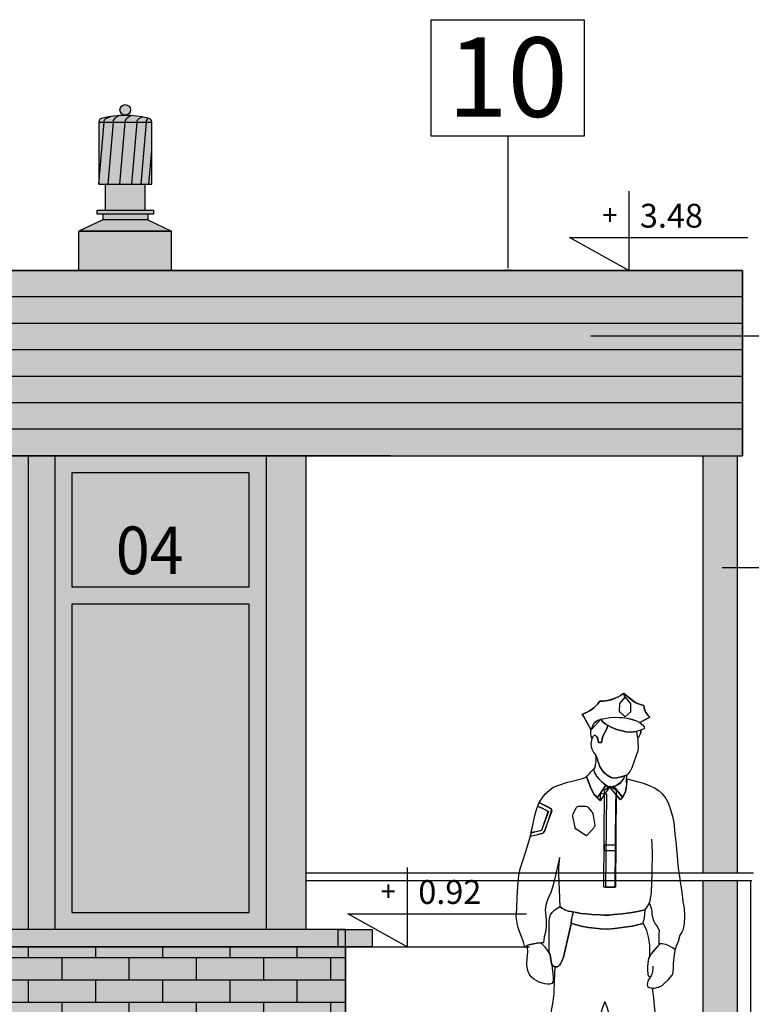
# Model space of a CAD drawing. Extents: x -2398 to 572, y -3275 to -1275.
# Drawn here: x -738 to -461, y -2522 to -2150 of the extents above; entities that cross this region are included whole.
import ezdxf
from ezdxf.enums import TextEntityAlignment as Align

# ---------------------------------------------------------------- set-up
doc = ezdxf.new("R2010")
doc.units = 0
doc.header["$LTSCALE"] = 50
doc.header["$MEASUREMENT"] = 0
for name, color, linetype in [('025', 7, 'CONTINUOUS'), ('035', 2, 'CONTINUOUS'), ('08', 8, 'CONTINUOUS'), ('10', 8, 'CONTINUOUS'), ('25', 2, 'CONTINUOUS'), ('DRZWI', 1, 'CONTINUOUS'), ('Hatch', 8, 'CONTINUOUS'), ('K4', 252, 'CONTINUOUS'), ('K4_OSCIEZNICE', 252, 'CONTINUOUS'), ('K5', 254, 'CONTINUOUS'), ('L025', 7, 'CONTINUOUS'), ('L_025', 7, 'CONTINUOUS'), ('L_035', 2, 'CONTINUOUS'), ('OKNA', 4, 'CONTINUOUS'), ('POSTACIE', 8, 'CONTINUOUS'), ('POZIOM', 1, 'CONTINUOUS'), ('TXT1', 7, 'CONTINUOUS'), ('TXT_TAB', 1, 'CONTINUOUS'), ('WM_', 5, 'CONTINUOUS')]:
    doc.layers.add(name, color=color, linetype=linetype)
doc.styles.add('ARIALCE', font='ARIAL.TTF')
doc.styles.add('MONOTXT', font='txt.shx')
doc.styles.add('ROMANS', font='romans')
doc.styles.add('TXT', font='txt.shx')

# ---------------------------------------------------------------- blocks, each defined once
blk = doc.blocks.new('ludz_006')
at = {"layer": 'POSTACIE'}
for points in [[(2.8, 175.18), (2.7, 175.18), (0.77, 175.59), (-0.79, 175.85), (-2.51, 175.95), (-4.25, 175.9), (-5.35, 175.85), (-7.22, 175.64), (-8.96, 175.23), (-10.71, 174.64), (-11.96, 174), (-15.7, 176.13), (-15.11, 176.72), (-14.7, 177.23), (-14.24, 177.85), (-13.96, 178.41), (-13.7, 179.1), (-13.55, 179.77), (-13.42, 180.54), (-12.91, 180.64), (-12.12, 180.82), (-11.07, 181.23), (-10.4, 181.51), (-9.32, 182.18), (-7.22, 183.82), (-7.25, 183.82), (-6.27, 184.69), (-5.81, 185), (-6.17, 183.48), (-4.22, 181.15), (-4.17, 178.21), (-6.4, 176.16), (-8.53, 178.1), (-8.55, 181.2), (-7.12, 182.66), (-6.17, 183.48), (-5.81, 185), (-5.33, 184.69), (-4.63, 184.15), (-3.71, 183.66), (-2.58, 183.13), (-1.05, 182.59), (0.21, 182.25), (1.98, 181.95), (3.18, 182.02), (3.69, 181.33), (3.93, 181.02), (4.54, 180.28), (5.44, 179.46), (6.46, 178.72), (7.1, 178.31), (7.97, 177.8), (9.72, 177), (9.38, 176.21), (6.54, 171.26), (6.46, 171.11)], [(-6.35, 183.66), (-4.2, 181.2), (-4.17, 178.21), (-6.4, 176.16), (-8.55, 178.05), (-8.55, 181.26)], [(-10.73, 170.67), (-9.6, 170.49), (-8.4, 170.34), (-6.73, 170.47), (-5.27, 170.8), (-3.74, 171.21), (-2.87, 171.52), (-1.12, 172.18), (0, 172.85), (1.08, 173.49), (1.98, 174.23), (2.44, 174.72), (2.8, 175.18), (2.7, 175.18), (0.77, 175.59), (-0.79, 175.85), (-2.51, 175.95), (-4.25, 175.9), (-5.35, 175.85), (-7.22, 175.64), (-8.96, 175.23), (-10.71, 174.64), (-11.96, 174), (-12.99, 173.21), (-13.6, 172.44), (-13.76, 171.95), (-13.53, 171.65), (-12.99, 171.36), (-11.91, 171.01)], [(6.08, 167.96), (6.39, 168.78), (6.54, 169.8), (6.56, 170.65), (6.46, 171.06), (6.46, 171.11), (5.31, 173.72), (4.77, 174.23), (3.85, 174.8), (2.7, 175.18), (2.8, 175.18), (2.44, 174.72), (1.98, 174.23), (1.08, 173.49), (0, 172.85), (-0.07, 172.85), (0.21, 172.52), (0.52, 171.67), (0.82, 170.83), (1.36, 169.93), (1.93, 168.72), (2.18, 167.65), (2.36, 166.91), (2.46, 166.34), (3.62, 166.34), (3.75, 166.91), (3.82, 167.57), (4, 168.19), (4.34, 168.65), (4.72, 168.96), (5.08, 169.08), (5.54, 168.7), (5.87, 168.34), (6.05, 167.9)], [(-10.73, 170.67), (-10.73, 170.65), (-10.89, 169.54), (-10.99, 168.9), (-11.14, 168.26), (-11.73, 168.78), (-12.17, 169.47), (-12.45, 170.49), (-12.5, 171.24), (-11.91, 171.01)], [(4.51, 161.5), (4.64, 161.78), (5.31, 162.63), (5.74, 163.29), (5.98, 163.83), (6.18, 164.57), (6.31, 165.83), (6.05, 167.9), (5.87, 168.34), (5.54, 168.7), (5.08, 169.08), (4.72, 168.96), (4.34, 168.65), (4, 168.19), (3.82, 167.57), (3.75, 166.91), (3.62, 166.34), (2.46, 166.34), (2.36, 166.91), (2.18, 167.65), (1.93, 168.72), (1.36, 169.93), (0.82, 170.83), (0.52, 171.67), (0.21, 172.52), (-0.07, 172.85), (0, 172.85), (-1.12, 172.18), (-2.87, 171.52), (-3.74, 171.21), (-5.27, 170.8), (-6.73, 170.47), (-8.4, 170.34), (-9.6, 170.49), (-10.73, 170.67), (-10.73, 170.65), (-10.89, 169.54), (-10.99, 168.9), (-11.14, 168.26), (-11.22, 167.57), (-11.3, 166.34), (-11.4, 164.8), (-11.35, 163.34), (-9.14, 156.89), (-8.48, 155.66), (-7.91, 154.86), (-7.32, 154.25), (-6.58, 153.86), (-6.35, 153.79), (-5.09, 153.35), (-3.51, 152.99), (-2.58, 152.94), (-1.87, 152.99), (-1.12, 153.17), (0.11, 153.86), (1.31, 154.91), (1.85, 155.58), (2.98, 157.27), (3.41, 158.45), (3.59, 159.12), (3.95, 160.27)], [(-6.58, 153.96), (-6.35, 153.84), (-5.09, 153.43), (-3.51, 153.09), (-2.58, 152.99), (-1.87, 153.07), (-1.12, 153.27), (-0.43, 153.66), (0.21, 154.04), (0.7, 154.45), (1.36, 155.12), (1.85, 155.63), (2.52, 156.68), (2.98, 157.37), (3.41, 158.55), (3.59, 159.22), (3.95, 160.35), (4.51, 161.55), (4.57, 161.73), (4.51, 161.55), (4.49, 159.81), (4.54, 159.09), (4.72, 158.01), (4.82, 157.4), (4.95, 156.99), (5.31, 156.37), (5.41, 156.25), (4.95, 154.99), (4.41, 153.81), (3.49, 152.71), (2.31, 151.68), (1.34, 150.92), (0.72, 150.3), (0.72, 150.35), (-0.17, 149.74), (-0.64, 149.43), (-2.28, 149.84), (-3.3, 150.2), (-4.2, 150.71), (-5.02, 151.33), (-5.56, 152.04), (-5.99, 152.61), (-6.4, 153.35)], [(17.97, 122.7), (19.79, 114.3), (20.38, 111.91), (21.14, 109.53), (22.17, 107.12), (23.02, 104.74), (23.17, 102.95), (22.78, 99.31), (22.73, 96.95), (22.89, 95.05), (23.48, 92.72), (23.71, 90.52), (24.63, 90.52), (26.12, 90.36), (27.47, 90.11), (29.29, 89.67), (29.78, 89.42), (30.83, 88.72), (31.32, 90.65), (31.96, 92.49), (32.5, 93.75), (33.47, 96.41), (33.75, 97.92), (34.09, 100.28), (33.93, 103.33), (33.78, 107.56), (33.62, 111.76), (33.29, 115.99), (32.8, 118.4), (31.86, 121.37), (30.75, 124.96), (29.45, 129.13), (28.93, 130.88), (28.55, 130.93), (26.19, 131.42), (24.89, 131.75), (24.07, 132.11), (23.63, 132.72), (21.22, 139.92), (21.2, 141.02), (21.73, 141.33), (22.27, 141.69), (25.81, 143.56), (23.53, 146.84), (20.53, 149.3), (15.53, 151.15), (15.71, 151.09), (13.87, 151.56), (11.95, 152.04), (10.97, 152.3), (9.56, 152.76), (7.97, 153.35), (7.95, 153.3), (7.1, 151.17), (6.28, 149.04), (5.13, 147.02), (4.72, 146.43), (4.36, 146.17), (4, 145.64), (3.85, 145.41), (3.11, 144.79), (2.72, 144.46), (2.54, 147.2), (1.08, 146.94), (1.13, 146.92), (0.41, 147.05), (0.41, 111.79), (-3.22, 111.79), (-3.22, 143.43), (-3.22, 146.71), (-4.71, 145), (-4.94, 144.74), (-5.63, 145.61), (-6.22, 146.74), (-6.76, 147.94), (-7.07, 149.2), (-7.25, 150.43), (-7.17, 151.79), (-7.12, 152.81), (-7.22, 152.76), (-10.68, 151.91), (-13.58, 151.15), (-16.57, 149.94), (-17.7, 149.43), (-19.55, 148.28), (-20.7, 147.2), (-22.06, 145.38), (-22.9, 143.79), (-23.67, 141.61), (-24.65, 138.79), (-25.21, 136.36), (-25.59, 132.11), (-26.06, 127.96), (-26.98, 119.12), (-27.39, 116.86), (-27.88, 113.2), (-28.36, 110.15), (-28.82, 106.53), (-29.34, 104.1), (-29.52, 101.1), (-29.34, 98.08), (-28.93, 95.77), (-28.54, 94.93), (-27.8, 93.87), (-27.13, 91.47), (-26.44, 89.62), (-26.03, 88.42), (-25.06, 89.03), (-24.16, 89.57), (-23.21, 89.98), (-22.55, 90.26), (-21.06, 90.57), (-19.98, 90.44), (-19.98, 92.31), (-20.03, 94.13), (-20.03, 95.54), (-19.03, 97.36), (-18.42, 98.23), (-17.88, 99.18), (-17.29, 101.49), (-17.29, 102.74), (-17.04, 103.97), (-16.4, 105.53), (-16.01, 105.59), (-14.5, 103.33), (-11.83, 102.66), (-8.86, 102.15), (-5.86, 101.66), (-2.81, 101.41), (-1.02, 101.23), (0.7, 101.18), (2.39, 101.23), (5.41, 101.36), (7.82, 101.59), (9.61, 101.77), (11.41, 102.13), (14.38, 102.59), (15.43, 102.82), (16.97, 103.61), (17.58, 104.1), (17.79, 110.63), (17.94, 113.66), (18.12, 116.66), (18.12, 119.01)], [(-5.63, 145.59), (-5.45, 146.05), (-2.17, 149.86), (-3.15, 150.2), (-3.89, 150.63), (-4.79, 151.27), (-5.48, 151.97), (-5.91, 152.53), (-6.27, 153.2), (-6.48, 153.86), (-6.99, 154.07), (-7.09, 153.79), (-7.09, 153.45), (-7.14, 152.94), (-7.14, 152.81), (-7.2, 151.79), (-7.17, 150.43), (-7.07, 149.2), (-6.76, 147.92), (-6.27, 146.79)], [(7.95, 153.3), (7.95, 153.43), (6.87, 154.61), (6.21, 155.35), (5.44, 156.22), (5.44, 156.17), (4.95, 154.91), (4.21, 153.66), (3.39, 152.66), (2.29, 151.61), (1.49, 150.92), (0.7, 150.3), (0.65, 150.27), (3.87, 145.41), (4, 145.64), (4.34, 145.94), (4.75, 146.35), (5.16, 147.02), (6.31, 149.04), (7.1, 151.15)], [(-3.4, 146.48), (-0.97, 149.4), (-0.97, 149.45), (-2.25, 149.86), (-5.53, 146.05), (-5.71, 145.59), (-4.94, 144.74), (-4.71, 145)], [(1.13, 111.76), (1.13, 148.48), (-1.02, 149.86), (-3.3, 148.48), (-3.3, 111.81)], [(-0.61, 149.4), (1.11, 146.87), (2.75, 144.38), (3.11, 144.71), (3.87, 145.35), (0.65, 150.22), (0.7, 150.25), (-0.07, 149.71)], [(11, 142.31), (8.13, 142.31), (7.72, 142.2), (7.28, 141.77), (5.82, 140.15), (5.72, 139.95), (5.54, 139.49), (4.72, 134.95), (4.82, 134.59), (5.13, 134.08), (7.51, 131.36), (7.87, 131.13), (8.28, 131.29), (11.82, 133.7), (12.07, 134.05), (12.18, 134.36), (13.07, 138.38), (13.07, 138.87), (12.89, 139.36), (11.69, 141.74), (11.43, 142.05), (11.18, 142.18)], [(28.65, 130.93), (26.3, 131.42), (24.99, 131.75), (24.55, 131.83), (24.14, 132.08), (23.94, 132.31), (23.73, 132.72), (21.17, 139.77), (21.02, 140.2), (20.94, 140.56), (20.99, 140.79), (21.14, 141.05), (21.58, 141.33), (22.43, 141.77), (23.5, 142.33), (24.86, 142.92), (25.89, 143.36), (25.83, 143.48), (26.04, 143.07), (26.27, 142.54), (26.42, 142.13), (25.3, 141.64), (24.14, 141.13), (23.02, 140.56), (22.4, 140.23), (22.61, 139.61), (24.68, 133.31), (24.89, 132.98), (25.22, 132.8), (26.24, 132.54), (26.99, 132.36), (28.76, 132.13), (29.06, 130.85)], [(28.81, 131.95), (28.17, 134.95), (27.37, 138.64), (27.01, 139.97), (26.68, 141.23), (26.37, 142.13), (24.86, 141.49), (23.45, 140.77), (22.25, 140.15), (24.68, 133.31), (24.81, 132.93), (25.22, 132.8), (26.96, 132.36)], [(1.11, 127.65), (1.13, 125.62), (-3.3, 125.57), (-3.3, 127.65)], [(13.38, 97.92), (13.18, 99.36), (12.89, 100.87), (12.51, 102.31), (11.41, 102.13), (9.61, 101.77), (7.82, 101.59), (5.41, 101.36), (2.39, 101.23), (0.7, 101.18), (-1.02, 101.23), (-2.81, 101.41), (-5.86, 101.66), (-8.86, 102.15), (-11.83, 102.66), (-14.5, 103.33), (-14.52, 103.13), (-14.42, 101.77), (-14.24, 100.38), (-14.01, 99.18), (-13.7, 98), (-13.76, 98.1), (-11.81, 97.59), (-9.71, 97.13), (-6.91, 96.64), (-3.22, 96.13), (-0.35, 95.87), (2.16, 96.03), (4.41, 96.21), (6.92, 96.46), (9.56, 96.98), (11.77, 97.51), (13.33, 98)], [(21.45, 86.65), (21.53, 87.24), (21.66, 97.41), (21.63, 98.64), (21.53, 99.85), (21.17, 101.05), (20.56, 101.95), (19.56, 103), (18.66, 103.69), (17.99, 104.07), (17.51, 104.07), (17.58, 104.1), (16.97, 103.61), (15.43, 102.87), (14.35, 102.56), (12.51, 102.31), (12.92, 100.9), (13.18, 99.36), (13.38, 97.92), (13.33, 98), (13.38, 97.8), (16.17, 85.19), (16.69, 83.6), (17.17, 82.63), (17.56, 82.06), (18.04, 81.73), (18.51, 81.5), (19.22, 81.42), (19.43, 81.5), (20.02, 81.81), (20.45, 82.22), (20.56, 82.52), (20.71, 83.29), (21.02, 85.09), (21.14, 85.83)], [(-11.24, 12.62), (-11.19, 13.67), (-10.99, 15.34), (-10.48, 17.62), (-9.5, 20.13), (-8.96, 21.38), (-8.61, 22.61), (-8.27, 23.79), (-7.84, 25.69), (-7.43, 28.1), (-6.97, 30.56), (-6.58, 33.53), (-6.35, 35.43), (-6.3, 37.24), (-6.2, 39.63), (-6.04, 41.47), (-5.74, 43.34), (-5.17, 45.11), (-4.86, 46.44), (-4.63, 48.78), (-4.71, 50.62), (-4.56, 51.82), (-4.3, 54.21), (-3.84, 56.64), (-3.15, 59.13), (-2.35, 61.2), (-1.69, 62.92), (-1.2, 64.2), (-0.64, 65.97), (0.26, 68.28), (0.47, 68.33), (1.29, 65.92), (2.11, 63.05), (3.11, 60.38), (3.87, 58.77), (5.03, 56.44), (5.85, 53.34), (6.13, 51.59), (6.64, 47.96), (6.85, 45.55), (7.33, 42.55), (8.18, 39.6), (9.33, 37.14), (10.05, 35.35), (11.18, 33.02), (11.54, 31.86), (11.77, 30.56), (11.95, 28.81), (12.07, 27.02), (12.2, 24.51), (12.66, 22.18), (13.38, 19.79), (14.15, 18.05), (14.92, 16.18), (15.89, 14.41), (16.79, 12.06), (17.1, 10.95), (17.63, 11.13), (18.66, 11.47), (19.91, 11.77), (21.04, 11.98), (22.78, 12.26), (24.6, 12.36), (25.22, 12.44), (25.22, 14.11), (25.48, 17.33), (25.58, 19), (25.65, 20.82), (25.58, 22.64), (25.3, 25.66), (24.86, 27.43), (23.86, 30.35), (23.32, 32.2), (22.96, 34.63), (22.55, 37.04), (22.48, 39.42), (22.35, 42.45), (22.27, 44.27), (22.17, 47.88), (21.55, 53.31), (21.25, 56.92), (21.07, 60.56), (20.56, 64.15), (19.84, 68.38), (19.58, 71.35), (19.5, 72.56), (19.43, 75.6), (19.43, 76.22), (19.22, 81.42), (18.51, 81.5), (18.04, 81.73), (17.56, 82.06), (17.17, 82.63), (16.69, 83.6), (16.17, 85.19), (13.38, 97.8), (13.33, 98), (11.77, 97.51), (9.56, 96.98), (6.92, 96.46), (4.41, 96.21), (2.16, 96.03), (-0.35, 95.87), (-3.22, 96.13), (-6.91, 96.64), (-9.71, 97.13), (-11.81, 97.59), (-13.76, 98.1), (-14.11, 97.59), (-14.6, 96.77), (-15.17, 95.49), (-15.91, 92.49), (-16.32, 89.98), (-16.4, 87.32), (-16.37, 85.65), (-16.32, 85.5), (-16.09, 85.09), (-15.91, 84.16), (-15.63, 81.86), (-15.73, 80.24), (-15.81, 79.45), (-15.86, 79.04), (-16.01, 78.4), (-16.47, 78.12), (-17.04, 78.35), (-16.52, 77.48), (-15.86, 76.32), (-15.63, 75.22), (-15.7, 74.55), (-15.86, 74.27), (-16.32, 73.96), (-17.14, 73.81), (-17.52, 73.71), (-17.55, 73.71), (-17.83, 71.89), (-18.06, 70.07), (-18.47, 65.79), (-18.93, 62.13), (-19.19, 57.97), (-19.16, 55.57), (-19.16, 52.47), (-19.09, 50.03), (-19.01, 47.06), (-18.91, 44.03), (-18.83, 42.19), (-19.03, 38.63), (-19.44, 35.55), (-19.88, 31.91), (-20.24, 28.97), (-20.44, 26.76), (-20.83, 24.61), (-21.7, 21.54), (-22.21, 19.1), (-22.57, 17.33), (-22.7, 16.08), (-22.78, 15.46), (-22.37, 15.46), (-21.24, 15.13), (-20.42, 14.93), (-19.32, 14.34), (-17.22, 13.29), (-15.42, 12.72), (-14.65, 12.57), (-13.83, 12.49), (-12.37, 12.29), (-11.4, 12.36)], [(-19.98, 90.44), (-19.98, 90.26), (-19.14, 89.26), (-17.88, 87.78), (-17.04, 86.75), (-16.63, 85.98), (-16.32, 85.5), (-16.09, 85.09), (-15.91, 84.16), (-15.63, 81.86), (-15.73, 80.24), (-15.81, 79.45), (-15.86, 79.04), (-16.01, 78.4), (-16.47, 78.12), (-17.04, 78.35), (-16.52, 77.48), (-15.86, 76.32), (-15.63, 75.22), (-15.7, 74.55), (-15.86, 74.27), (-16.32, 73.96), (-17.14, 73.81), (-17.52, 73.71), (-18.24, 73.79), (-19.32, 73.96), (-20.09, 74.2), (-21.11, 74.68), (-22.31, 75.81), (-23.57, 76.94), (-24.29, 77.83), (-25.06, 78.68), (-25.29, 79.32), (-25.42, 79.94), (-25.47, 81.32), (-25.47, 83.11), (-25.72, 85.5), (-26.03, 88.19), (-26.03, 88.42), (-25.06, 89.03), (-24.16, 89.57), (-23.21, 89.98), (-22.55, 90.26), (-21.06, 90.57)], [(20.48, 82.27), (20.38, 81.11), (20.04, 78.86), (19.91, 77.48), (19.91, 76.6), (20.07, 75.68), (20.48, 75.14), (21.14, 74.86), (22.12, 74.86), (23.07, 75.07), (23.96, 75.22), (25.22, 75.63), (26.37, 76.22), (27.27, 76.78), (28.24, 77.63), (28.93, 78.45), (29.45, 79.6), (29.81, 81.04), (29.93, 82.63), (29.86, 84.47), (29.7, 85.91), (29.65, 86.88), (29.58, 87.49), (29.88, 89.39), (29.4, 89.67), (27.55, 90.08), (26.24, 90.36), (24.71, 90.52), (23.91, 89.75), (23.32, 89.08), (22.53, 88.14), (21.63, 86.8), (21.45, 86.55), (21.45, 86.65), (21.14, 85.83), (21.02, 85.09), (20.71, 83.29), (20.56, 82.52), (20.45, 82.22)], [(-11.32, 12.31), (-11.24, 11.24), (-11.14, 10.34), (-11.07, 8.95), (-11.3, 7.7), (-11.6, 6.78), (-11.81, 6.39), (-12.22, 5.91), (-14.5, 5.29), (-16.01, 4.98), (-16.91, 4.93), (-17.04, 4.98), (-17.11, 6.06), (-17.75, 5.91), (-18.65, 5.47), (-19.37, 4.96), (-21.06, 3.29), (-22.19, 2.27), (-23.98, 1.19), (-25.18, 0.86), (-26.36, 0.7), (-27.52, 0.65), (-28.41, 0.7), (-29.54, 1.01), (-30.69, 1.29), (-31.98, 1.73), (-32.64, 2.09), (-33.44, 2.83), (-33.95, 3.65), (-33.97, 4.24), (-33.67, 5.19), (-32.95, 6.06), (-31.87, 6.78), (-29.95, 7.62), (-27.98, 8.42), (-27.23, 8.85), (-26.08, 9.93), (-24.47, 11.88), (-23.08, 13.52), (-21.47, 14.93), (-21.24, 15.13), (-20.42, 14.93), (-19.32, 14.34), (-17.22, 13.29), (-15.42, 12.72), (-14.65, 12.57), (-13.83, 12.49), (-12.37, 12.29), (-11.4, 12.36)], [(24.94, 12.44), (25.17, 10.85), (25.48, 9.85), (25.81, 8.26), (26.19, 7.24), (26.6, 5.85), (27.12, 3.91), (27.6, 2.16), (28.09, 0.96), (28.63, -0.32), (29.04, -1.17), (29.29, -2.01), (29.32, -2.63), (29.29, -3.22), (29.09, -4.04), (28.73, -4.86), (28.32, -5.32), (27.68, -5.86), (26.65, -6.32), (25.32, -6.47), (23.89, -6.47), (22.22, -6.11), (21.25, -5.52), (20.76, -5.04), (20.43, -4.5), (19.94, -3.7), (19.58, -2.86), (19.17, -1.17), (19.04, 0.7), (18.94, 1.86), (19.04, 2.75), (18.92, 3.7), (18.51, 4.75), (17.94, 6.16), (17.56, 7.24), (17.51, 8.19), (17.56, 9.03), (17.94, 11.24), (18.66, 11.47), (19.91, 11.77), (21.04, 11.98), (22.78, 12.26), (24.45, 12.36)]]:
    blk.add_lwpolyline(points, close=True, dxfattribs=at)
for points in [[(6.46, 171.11), (6.54, 171.26), (9.38, 176.21), (9.79, 177), (7.97, 177.8), (7.1, 178.31), (6.46, 178.72), (5.44, 179.46), (4.54, 180.28), (3.93, 181.02), (3.69, 181.33), (3.18, 182.02), (1.98, 181.95), (0.21, 182.25), (-1.05, 182.59), (-2.58, 183.13), (-3.71, 183.66), (-4.63, 184.15), (-5.33, 184.69), (-5.81, 185), (-6.27, 184.69), (-7.25, 183.82), (-7.22, 183.82), (-9.32, 182.18), (-10.4, 181.51), (-11.07, 181.23), (-12.12, 180.82), (-12.91, 180.64), (-13.42, 180.54), (-13.55, 179.77), (-13.7, 179.08), (-13.96, 178.44), (-14.24, 177.87), (-14.7, 177.23), (-15.11, 176.72), (-15.7, 176.13), (-11.96, 174)], [(-16.81, 129.98), (-17.04, 125.14), (-17.04, 117.24), (-16.81, 109.89), (-16.4, 106.69), (-15.99, 105.53)], [(18.15, 118.99), (17.94, 121.5), (17.84, 122.75)], [(-17.7, 82.06), (-17.7, 81.11), (-17.55, 80.06), (-17.29, 78.86), (-17.04, 78.35)]]:
    blk.add_lwpolyline(points, dxfattribs=at)
blk = doc.blocks.new('poz_1')
at = {"layer": 'POZIOM'}
blk.add_lwpolyline([(0, 60), (0, 0), (-45, 25), (90, 25)], dxfattribs=at)
at = {"layer": 'POZIOM', "style": 'MONOTXT'}
blk.add_attdef('+/-', text='', height=15, dxfattribs=at).set_placement((-8.71, 34.4), align=Align.RIGHT)
at = {"layer": 'POZIOM', "style": 'TXT'}
blk.add_attdef('WYSOKOSC', (8.29, 32.4), '', height=18, dxfattribs=at)

msp = doc.modelspace()

# ---------------------------------------------------------------- hatches: boundary and pattern name
at = {"layer": 'Hatch'}
h = msp.add_hatch(dxfattribs=at)
h.set_pattern_fill('AR-BRSTD,_O', color=256, scale=0.125)
h.set_pattern_definition([(0, (-1534.484, -2377), (0, 8.467725), []), (90, (-1534.484, -2377), (-12.7, 8.46772), [8.46772, -8.46772])])
h.paths.add_polyline_path([(-1924.48, -2652), (-614.48, -2667), (-614.48, -2500), (-1004.48, -2500), (-1004.48, -2377), (-1534.48, -2377), (-1534.48, -2500), (-1924.48, -2500)])
at = {"layer": 'K4'}
msp.add_hatch(color=256, dxfattribs=at).paths.add_polyline_path([(-614.48, -2500), (-1004.48, -2500), (-1004.48, -2377), (-1534.48, -2377), (-1534.48, -2500), (-1924.48, -2500), (-1924.48, -2652), (-614.48, -2667)])
at = {"layer": 'K4_OSCIEZNICE'}
h = msp.add_hatch(color=256, dxfattribs=at)
h.dxf.hatch_style = 1
h.paths.add_polyline_path([(-2074.49, -2244.5), (-464.47, -2244.5), (-464.47, -2294.5), (-481.48, -2294.5), (-481.48, -2314.5), (-615.47, -2314.5), (-2057.48, -2314.5), (-2057.48, -2294.5), (-2074.49, -2294.5)])
h = msp.add_hatch(color=256, dxfattribs=at)
h.dxf.hatch_style = 1
h.paths.add_polyline_path([(-464.48, -2304.5), (-481.48, -2304.5), (-481.48, -2314.5), (-464.47, -2314.5)])
h.paths.add_polyline_path([(-464.48, -2294.5), (-481.48, -2294.5), (-481.48, -2304.5), (-464.48, -2304.5)])
h = msp.add_hatch(color=256, dxfattribs=at)
h.paths.add_polyline_path([(-644.48, -2314.5), (-629.48, -2314.5), (-629.48, -2493.5), (-644.48, -2493.5)])
h.paths.add_polyline_path([(-734.48, -2314.5), (-724.48, -2314.5), (-724.48, -2493.5), (-734.48, -2493.5)])
h.paths.add_polyline_path([(-824.48, -2314.5), (-814.48, -2314.5), (-814.48, -2493.5), (-824.48, -2493.5)])
h.paths.add_polyline_path([(-914.48, -2314.5), (-904.48, -2314.5), (-904.48, -2493.5), (-914.48, -2493.5)])
h.paths.add_polyline_path([(-1004.48, -2377), (-1004.48, -2314.5), (-994.48, -2314.5), (-994.48, -2493.5), (-1004.48, -2493.5)])
h = msp.add_hatch(color=256, dxfattribs=at)
h.paths.add_polyline_path([(-724.48, -2314.5), (-644.48, -2314.5), (-644.48, -2493.5), (-724.48, -2493.5)])
h.paths.add_polyline_path([(-717.98, -2370.5), (-717.98, -2487), (-650.98, -2487), (-650.98, -2370.5)], flags=16)
h.paths.add_polyline_path([(-717.98, -2364), (-650.98, -2364), (-650.98, -2321), (-717.98, -2321)], flags=16)
h.paths.add_polyline_path([(-771.26, -2364), (-740.98, -2364), (-740.98, -2321), (-771.26, -2321), (-771.26, -2314.5), (-734.48, -2314.5), (-734.48, -2493.5), (-814.48, -2493.5), (-814.48, -2314.5), (-771.26, -2314.5), (-771.26, -2321), (-807.98, -2321), (-807.98, -2364), (-771.26, -2364), (-771.26, -2370.5), (-807.98, -2370.5), (-807.98, -2487), (-740.98, -2487), (-740.98, -2370.5), (-771.26, -2370.5)])
h = msp.add_hatch(color=256, dxfattribs=at)
h.dxf.hatch_style = 1
h.paths.add_polyline_path([(-466.48, -2314.5), (-479.48, -2314.5), (-479.48, -2472), (-466.48, -2472)])
h = msp.add_hatch(color=256, dxfattribs=at)
h.dxf.hatch_style = 1
h.paths.add_polyline_path([(-466.48, -2475), (-479.48, -2475), (-479.48, -2559), (-466.48, -2559)])
h = msp.add_hatch(color=256, dxfattribs=at)
h.dxf.hatch_style = 1
h.paths.add_polyline_path([(-909.52, -2493.5), (-1004.48, -2493.5), (-1004.48, -2500), (-909.52, -2500)])
h.paths.add_polyline_path([(-617.48, -2493.5), (-819.48, -2493.5), (-819.48, -2500), (-617.48, -2500)])
h = msp.add_hatch(color=256, dxfattribs=at)
h.dxf.hatch_style = 1
h.paths.add_polyline_path([(-617.48, -2493.5), (-614.48, -2493.5), (-614.48, -2500), (-617.48, -2500)])
h = msp.add_hatch(color=256, dxfattribs=at)
h.dxf.hatch_style = 1
h.paths.add_polyline_path([(-614.48, -2493.5), (-604.48, -2493.5), (-604.48, -2500), (-614.48, -2500)])
at = {"layer": 'K5'}
h = msp.add_hatch(color=256, dxfattribs=at)
h.dxf.hatch_style = 1
h.paths.add_polyline_path([(-687.81, -2199.25), (-687.81, -2188.42), (-689.81, -2188.42), (-691.81, -2211.92), (-688.89, -2211.92)])
h.paths.add_polyline_path([(-689.81, -2188.42), (-693.31, -2188.42), (-695.31, -2211.92), (-691.81, -2211.92)])
h.paths.add_polyline_path([(-693.31, -2188.42), (-697.81, -2188.42), (-697.81, -2211.92), (-695.31, -2211.92)])
h.paths.add_polyline_path([(-697.81, -2188.42), (-699.81, -2211.92), (-697.81, -2211.92)])
h.paths.add_polyline_path([(-697.81, -2188.42), (-702.31, -2188.42), (-704.31, -2211.92), (-699.81, -2211.92)])
h.paths.add_polyline_path([(-702.31, -2188.42), (-705.81, -2188.42), (-707.81, -2211.92), (-704.31, -2211.92)])
h.paths.add_polyline_path([(-705.81, -2188.42), (-707.81, -2188.42), (-707.81, -2211.92)])
h.paths.add_polyline_path([(-704.74, -2186.92), (-703.27, -2186.32, 0.021467), (-706.31, -2186.92, 0.414214), (-707.81, -2188.42), (-705.81, -2188.42, -0.361972)])
h.paths.add_polyline_path([(-701.24, -2186.61), (-700.08, -2185.97, 0.022211), (-703.27, -2186.32), (-704.74, -2186.92, 0.361972), (-705.81, -2188.42), (-702.31, -2188.42, -0.229312)])
h.paths.add_polyline_path([(-697.81, -2185.9, 0.015765), (-700.08, -2185.97), (-701.24, -2186.61, 0.229312), (-702.31, -2188.42), (-697.81, -2188.42)])
h.paths.add_polyline_path([(-692.32, -2186.92), (-691.4, -2186.48, 0.02915), (-695.58, -2185.97), (-696.74, -2186.61, 0.229312), (-697.81, -2188.42), (-693.31, -2188.42, -0.332118)])
h.paths.add_polyline_path([(-689.12, -2186.93, 0.030912), (-689.31, -2186.92, 0.014833), (-691.4, -2186.48), (-692.32, -2186.92, 0.332118), (-693.31, -2188.42), (-689.81, -2188.42, -0.174927)])
h.paths.add_polyline_path([(-689.12, -2186.93, 0.174927), (-689.81, -2188.42), (-687.81, -2188.42, 0.378456)])
h.paths.add_polyline_path([(-696.74, -2186.61), (-695.58, -2185.97, 0.015462), (-697.81, -2185.9), (-697.81, -2188.42, -0.229312)])
h.paths.add_polyline_path([(-695.81, -2183.82, 0.414214), (-697.81, -2181.82), (-697.81, -2185.82, 0.414214)])
h.paths.add_polyline_path([(-697.81, -2181.82, 0.414214), (-699.81, -2183.82, 0.414214), (-697.81, -2185.82)])
h = msp.add_hatch(color=256, dxfattribs=at)
h.dxf.hatch_style = 1
h.paths.add_polyline_path([(-687.81, -2199.25), (-688.89, -2211.92), (-687.81, -2211.92)])
h = msp.add_hatch(color=256, dxfattribs=at)
h.dxf.hatch_style = 1
h.paths.add_polyline_path([(-680.31, -2229.64), (-715.31, -2229.64), (-715.31, -2244.5), (-680.31, -2244.5)])
h.paths.add_polyline_path([(-689.28, -2225.37), (-706.34, -2225.37), (-715.31, -2229.64), (-680.31, -2229.64)])
h.paths.add_polyline_path([(-689.28, -2223.24), (-706.34, -2223.24), (-706.34, -2225.37), (-689.28, -2225.37)])
h.paths.add_polyline_path([(-687.14, -2221.7), (-708.48, -2221.7), (-708.48, -2223.24), (-687.14, -2223.24)])
h.paths.add_polyline_path([(-690.31, -2211.92), (-705.31, -2211.92), (-705.31, -2221.7), (-690.31, -2221.7)])
h = msp.add_hatch(color=256, dxfattribs=at)
h.dxf.hatch_style = 1
h.paths.add_polyline_path([(-690.31, -2211.92), (-705.31, -2211.92), (-705.31, -2221.7), (-690.31, -2221.7)])
h.paths.add_polyline_path([(-687.14, -2221.7), (-708.48, -2221.7), (-708.48, -2223.24), (-687.14, -2223.24)])
h = msp.add_hatch(color=256, dxfattribs=at)
h.dxf.hatch_style = 1
h.paths.add_polyline_path([(-690.31, -2211.92), (-705.31, -2211.92), (-705.31, -2221.7), (-690.31, -2221.7)])
h = msp.add_hatch(color=256, dxfattribs=at)
h.dxf.hatch_style = 1
h.paths.add_polyline_path([(-687.14, -2221.7), (-708.48, -2221.7), (-708.48, -2223.24), (-687.14, -2223.24)])
h = msp.add_hatch(color=256, dxfattribs=at)
h.paths.add_polyline_path([(-717.98, -2370.5), (-650.98, -2370.5), (-650.98, -2487), (-717.98, -2487)])
h.paths.add_polyline_path([(-807.98, -2370.5), (-740.98, -2370.5), (-740.98, -2487), (-807.98, -2487)])
h.paths.add_polyline_path([(-897.98, -2370.5), (-830.98, -2370.5), (-830.98, -2425.5), (-897.98, -2425.5)])
h.paths.add_polyline_path([(-897.98, -2321), (-830.98, -2321), (-830.98, -2364), (-897.98, -2364)])
h.paths.add_polyline_path([(-862.48, -2432), (-830.98, -2432), (-830.98, -2487), (-862.48, -2487)])
h.paths.add_polyline_path([(-987.98, -2370.5), (-920.98, -2370.5), (-920.98, -2487), (-987.98, -2487)])
h.paths.add_polyline_path([(-893.98, -2435.8), (-870.48, -2435.8), (-870.48, -2458.8)], flags=16)
h.paths.add_polyline_path([(-893.98, -2435.8), (-870.48, -2458.8), (-893.98, -2483)])
h.paths.add_polyline_path([(-870.48, -2458.8), (-870.48, -2483), (-893.98, -2483)], flags=16)
h = msp.add_hatch(color=256, dxfattribs=at)
h.dxf.hatch_style = 1
h.paths.add_polyline_path([(-717.98, -2321), (-650.98, -2321), (-650.98, -2364), (-717.98, -2364)])
at = {"layer": 'TXT1'}
h = msp.add_hatch(color=256, dxfattribs=at)
edge = h.paths.add_edge_path()
edge.add_arc((-553.18, -2247.78), 4, 180, 540, ccw=False)
h = msp.add_hatch(color=256, dxfattribs=at)
edge = h.paths.add_edge_path()
edge.add_arc((-522.46, -2269.39), 4, 180, 540, ccw=False)
h = msp.add_hatch(color=256, dxfattribs=at)
edge = h.paths.add_edge_path()
edge.add_arc((-472.49, -2356.88), 4, 0, 360)

# ---------------------------------------------------------------- linework, layer by layer
at = {"layer": '025'}
msp.add_line((-609.14, -2500), (-544.93, -2500), dxfattribs=at)
at = {"layer": '10'}
for p, q in [((-707.81, -2188.42), (-707.81, -2211.92)), ((-707.81, -2188.42), (-687.81, -2188.42)), ((-687.81, -2211.92), (-687.81, -2188.42)), ((-688.89, -2211.92), (-687.81, -2199.25)), ((-707.81, -2211.92), (-687.81, -2211.92)), ((-705.31, -2221.7), (-705.31, -2211.92)), ((-690.31, -2221.7), (-690.31, -2211.92)), ((-708.48, -2223.24), (-708.48, -2221.7)), ((-708.48, -2221.7), (-687.14, -2221.7)), ((-708.48, -2222.7), (-708.48, -2223.24)), ((-687.14, -2223.24), (-708.48, -2223.24)), ((-687.14, -2223.24), (-708.48, -2223.24)), ((-706.34, -2223.24), (-706.34, -2225.37)), ((-689.28, -2223.24), (-689.28, -2225.37)), ((-687.14, -2221.7), (-687.14, -2223.24)), ((-687.14, -2222.7), (-687.14, -2223.24)), ((-706.34, -2225.37), (-715.31, -2229.64)), ((-689.28, -2225.37), (-706.34, -2225.37)), ((-689.28, -2225.37), (-680.31, -2229.64)), ((-715.31, -2244.5), (-715.31, -2229.64)), ((-715.31, -2229.64), (-680.31, -2229.64)), ((-680.31, -2244.5), (-680.31, -2229.64)), ((-715.31, -2244.5), (-680.31, -2244.5))]:
    msp.add_line(p, q, dxfattribs=at)
at = {"layer": '10', "linetype": 'Continuous'}
msp.add_line((-708.48, -2222.7), (-708.48, -2222.7), dxfattribs=at)
at = {"layer": '10'}
for points in [[(-707.81, -2211.92), (-705.81, -2188.42, -0.361972), (-704.74, -2186.92), (-703.11, -2186.25)], [(-704.31, -2211.92), (-702.31, -2188.42, -0.229312), (-701.24, -2186.61), (-700.07, -2185.97)], [(-699.81, -2211.92), (-697.81, -2188.42, -0.229312), (-696.74, -2186.61), (-695.57, -2185.97)], [(-695.31, -2211.92), (-693.31, -2188.42, -0.332118), (-692.32, -2186.92), (-691.31, -2186.43)], [(-691.81, -2211.92), (-689.81, -2188.42, -0.185179), (-689.06, -2186.86, -0.185179)]]:
    msp.add_lwpolyline(points, format="xyb", dxfattribs=at)
msp.add_lwpolyline([(-708.48, -2223.24), (-708.48, -2221.7), (-687.14, -2221.7), (-687.14, -2223.24)], close=True, dxfattribs=at)
msp.add_circle((-697.81, -2183.82), 2, dxfattribs=at)
for centre, radius, start, end in [((-706.31, -2188.42), 1.5, 90, 180), ((-697.81, -2222), 36.09, 76.3786, 103.6214), ((-689.31, -2188.42), 1.5, 0, 90)]:
    msp.add_arc(centre, radius, start, end, dxfattribs=at)
at = {"layer": '25'}
for p, q in [((-464.47, -2244.5), (-2074.49, -2244.5)), ((-464.47, -2244.5), (-2074.49, -2244.5)), ((-464.48, -2294.5), (-464.47, -2244.5)), ((-464.47, -2314.5), (-464.47, -2244.5)), ((-2074.49, -2314.5), (-481.48, -2314.5)), ((-479.48, -2314.5), (-479.48, -2472)), ((-466.48, -2314.5), (-466.48, -2472)), ((-479.48, -2475), (-479.48, -2559)), ((-466.48, -2475), (-466.48, -2559)), ((-614.48, -2667), (-614.48, -2500))]:
    msp.add_line(p, q, dxfattribs=at)
at = {"layer": '25', "extrusion": (0, 0, -1)}
for p, q in [((-724.48, -2314.5), (-724.48, -2493.5)), ((-644.48, -2314.5), (-644.48, -2493.5)), ((-615.47, -2314.5), (-464.47, -2314.5))]:
    msp.add_line(p, q, dxfattribs=at)
at = {"layer": '25'}
msp.add_lwpolyline([(-464.47, -2294.5), (-464.48, -2294.5), (-464.47, -2314.5), (-464.48, -2314.5), (-464.47, -2294.5)], dxfattribs=at)
at = {"layer": 'DRZWI'}
for p, q in [((-629.48, -2472), (-466.48, -2472)), ((-466.48, -2472), (-460.23, -2472)), ((-466.48, -2472), (-460.23, -2472)), ((-629.48, -2475), (-466.48, -2475)), ((-466.48, -2475), (-460.95, -2475)), ((-466.48, -2475), (-460.95, -2475)), ((-461.23, -2600.32), (-461.23, -2475)), ((-461.23, -2600.32), (-461.23, -2475))]:
    msp.add_line(p, q, dxfattribs=at)
at = {"layer": 'K4_OSCIEZNICE', "extrusion": (0, 0, -1)}
msp.add_line((-617.48, -2493.5), (-617.48, -2500), dxfattribs=at)
at = {"layer": 'K4_OSCIEZNICE'}
msp.add_line((-614.48, -2500), (-614.48, -2493.5), dxfattribs=at)
at = {"layer": 'K5'}
msp.add_line((-680.31, -2229.64), (-715.31, -2229.64), dxfattribs=at)
msp.add_lwpolyline([(-688.89, -2211.92), (-687.81, -2199.25)], dxfattribs=at)
at = {"layer": 'L025'}
msp.add_line((-714.81, -2244.5), (-680.81, -2244.5), dxfattribs=at)
at = {"layer": 'L_025', "extrusion": (0, 0, -1)}
for p, q in [((-464.47, -2254.5), (-2074.49, -2254.5)), ((-464.47, -2264.5), (-2074.49, -2264.5)), ((-464.47, -2274.5), (-2074.49, -2274.5)), ((-464.47, -2284.5), (-2074.49, -2284.5)), ((-464.47, -2294.5), (-2074.48, -2294.5)), ((-464.47, -2304.5), (-2074.49, -2304.5))]:
    msp.add_line(p, q, dxfattribs=at)
at = {"layer": 'L_035', "extrusion": (0, 0, -1)}
for p, q in [((-2074.49, -2244.5), (-464.47, -2244.5)), ((-464.47, -2244.5), (-464.47, -2314.5)), ((-597.48, -2314.5), (-2074.49, -2314.5)), ((-734.48, -2314.5), (-734.48, -2493.5)), ((-724.48, -2314.5), (-724.48, -2493.5)), ((-629.48, -2314.5), (-629.48, -2493.5)), ((-614.48, -2493.5), (-1004.48, -2493.5)), ((-1004.48, -2500), (-614.48, -2500)), ((-614.48, -2500), (-614.48, -2667))]:
    msp.add_line(p, q, dxfattribs=at)
at = {"layer": 'L_035'}
for p, q in [((-464.48, -2294.5), (-464.47, -2294.5)), ((-464.48, -2294.5), (-464.48, -2314.5)), ((-1909.48, -2314.5), (-629.48, -2314.5)), ((-614.48, -2500), (-604.48, -2500))]:
    msp.add_line(p, q, dxfattribs=at)
for points in [[(-614.48, -2500), (-1004.48, -2500), (-1004.48, -2377), (-1534.48, -2377), (-1534.48, -2500), (-1924.48, -2500)], [(-617.48, -2493.5), (-614.48, -2493.5)], [(-614.48, -2493.5), (-604.48, -2493.5)], [(-614.48, -2493.5), (-604.48, -2493.5), (-604.48, -2500), (-614.48, -2500)], [(-617.48, -2500), (-614.48, -2500)]]:
    msp.add_lwpolyline(points, dxfattribs=at)
at = {"layer": 'OKNA'}
for p, q in [((-717.98, -2370.5), (-717.98, -2487)), ((-650.98, -2370.5), (-717.98, -2370.5)), ((-650.98, -2487), (-650.98, -2370.5)), ((-717.98, -2487), (-650.98, -2487))]:
    msp.add_line(p, q, dxfattribs=at)
msp.add_lwpolyline([(-650.98, -2321), (-717.98, -2321), (-717.98, -2364), (-650.98, -2364)], close=True, dxfattribs=at)
at = {"layer": 'POSTACIE'}
for points in [[(-521.71, -2418.06), (-521.79, -2417.9), (-524.59, -2412.93), (-524.99, -2412.14), (-523.17, -2411.36), (-522.29, -2410.85), (-521.65, -2410.45), (-520.62, -2409.71), (-519.71, -2408.9), (-519.09, -2408.16), (-518.86, -2407.86), (-518.34, -2407.17), (-517.14, -2407.26), (-515.37, -2406.97), (-514.11, -2406.64), (-512.57, -2406.12), (-511.43, -2405.59), (-510.51, -2405.11), (-509.81, -2404.58), (-509.32, -2404.28), (-508.86, -2404.59), (-507.9, -2405.47), (-507.92, -2405.47), (-505.83, -2407.12), (-504.76, -2407.8), (-504.1, -2408.09), (-503.05, -2408.51), (-502.26, -2408.69), (-501.75, -2408.8), (-501.63, -2409.57), (-501.48, -2410.26), (-501.23, -2410.91), (-500.95, -2411.47), (-500.5, -2412.12), (-500.09, -2412.63), (-499.51, -2413.23), (-503.27, -2415.32)], [(-498.8, -2459.38), (-498.61, -2464.23), (-498.68, -2472.12), (-498.98, -2479.47), (-499.41, -2482.67), (-499.83, -2483.82)], [(-533.85, -2470.07), (-533.62, -2467.57), (-533.51, -2466.31)], [(-498.32, -2507.31), (-498.33, -2508.26), (-498.49, -2509.31), (-498.76, -2510.51), (-499.02, -2511.02)]]:
    msp.add_lwpolyline(points, dxfattribs=at)
for points in [[(-518.01, -2414.01), (-517.91, -2414.02), (-515.99, -2413.62), (-514.42, -2413.38), (-512.7, -2413.29), (-510.96, -2413.36), (-509.86, -2413.42), (-507.99, -2413.64), (-506.25, -2414.07), (-504.52, -2414.67), (-503.27, -2415.32), (-499.51, -2413.23), (-500.09, -2412.63), (-500.5, -2412.12), (-500.95, -2411.5), (-501.23, -2410.93), (-501.48, -2410.24), (-501.63, -2409.57), (-501.75, -2408.8), (-502.26, -2408.69), (-503.05, -2408.51), (-504.1, -2408.09), (-504.76, -2407.8), (-505.83, -2407.12), (-507.92, -2405.47), (-507.9, -2405.47), (-508.86, -2404.59), (-509.32, -2404.28), (-508.97, -2405.79), (-510.94, -2408.11), (-511.02, -2411.05), (-508.81, -2413.12), (-506.66, -2411.19), (-506.61, -2408.09), (-508.03, -2406.62), (-508.97, -2405.79), (-509.32, -2404.28), (-509.81, -2404.58), (-510.51, -2405.11), (-511.43, -2405.59), (-512.57, -2406.12), (-514.11, -2406.64), (-515.37, -2406.97), (-517.14, -2407.26), (-518.34, -2407.17), (-518.86, -2407.86), (-519.09, -2408.16), (-519.71, -2408.9), (-520.62, -2409.71), (-521.65, -2410.45), (-522.29, -2410.85), (-523.17, -2411.36), (-524.92, -2412.14), (-524.59, -2412.93), (-521.79, -2417.9), (-521.71, -2418.06)], [(-508.79, -2405.61), (-510.97, -2408.05), (-511.02, -2411.05), (-508.81, -2413.12), (-506.64, -2411.24), (-506.61, -2408.04)], [(-521.36, -2421.21), (-521.66, -2420.39), (-521.8, -2419.36), (-521.82, -2418.52), (-521.71, -2418.11), (-521.71, -2418.06), (-520.54, -2415.45), (-520, -2414.95), (-519.07, -2414.39), (-517.91, -2414.02), (-518.01, -2414.01), (-517.66, -2414.48), (-517.2, -2414.97), (-516.31, -2415.72), (-515.24, -2416.37), (-515.17, -2416.37), (-515.45, -2416.7), (-515.76, -2417.55), (-516.08, -2418.39), (-516.63, -2419.28), (-517.2, -2420.48), (-517.46, -2421.55), (-517.65, -2422.3), (-517.76, -2422.86), (-518.91, -2422.85), (-519.03, -2422.28), (-519.11, -2421.62), (-519.28, -2421), (-519.61, -2420.54), (-519.99, -2420.22), (-520.35, -2420.09), (-520.81, -2420.47), (-521.15, -2420.83), (-521.33, -2421.26)], [(-504.52, -2418.64), (-505.65, -2418.81), (-506.86, -2418.95), (-508.52, -2418.81), (-509.98, -2418.47), (-511.52, -2418.04), (-512.38, -2417.73), (-514.12, -2417.05), (-515.24, -2416.37), (-516.31, -2415.72), (-517.2, -2414.97), (-517.66, -2414.48), (-518.01, -2414.01), (-517.91, -2414.02), (-515.99, -2413.62), (-514.42, -2413.38), (-512.7, -2413.29), (-510.96, -2413.36), (-509.86, -2413.42), (-507.99, -2413.64), (-506.25, -2414.07), (-504.52, -2414.67), (-503.27, -2415.32), (-502.25, -2416.12), (-501.64, -2416.9), (-501.49, -2417.39), (-501.72, -2417.69), (-502.26, -2417.97), (-503.34, -2418.32)], [(-519.85, -2427.68), (-519.98, -2427.4), (-520.63, -2426.55), (-521.06, -2425.88), (-521.29, -2425.34), (-521.49, -2424.59), (-521.61, -2423.34), (-521.33, -2421.26), (-521.15, -2420.83), (-520.81, -2420.47), (-520.35, -2420.09), (-519.99, -2420.22), (-519.61, -2420.54), (-519.28, -2421), (-519.11, -2421.62), (-519.03, -2422.28), (-518.91, -2422.85), (-517.76, -2422.86), (-517.65, -2422.3), (-517.46, -2421.55), (-517.2, -2420.48), (-516.63, -2419.28), (-516.08, -2418.39), (-515.76, -2417.55), (-515.45, -2416.7), (-515.17, -2416.37), (-515.24, -2416.37), (-514.12, -2417.05), (-512.38, -2417.73), (-511.52, -2418.04), (-509.98, -2418.47), (-508.52, -2418.81), (-506.86, -2418.95), (-505.65, -2418.81), (-504.52, -2418.64), (-504.52, -2418.67), (-504.38, -2419.77), (-504.28, -2420.41), (-504.14, -2421.05), (-504.06, -2421.75), (-504, -2422.98), (-503.91, -2424.52), (-503.97, -2425.98), (-506.23, -2432.41), (-506.91, -2433.64), (-507.48, -2434.43), (-508.07, -2435.04), (-508.82, -2435.41), (-509.05, -2435.49), (-510.31, -2435.91), (-511.9, -2436.26), (-512.83, -2436.3), (-513.54, -2436.25), (-514.28, -2436.06), (-515.51, -2435.36), (-516.7, -2434.3), (-517.24, -2433.63), (-518.35, -2431.92), (-518.77, -2430.74), (-518.95, -2430.07), (-519.3, -2428.92)], [(-504.52, -2418.64), (-504.52, -2418.67), (-504.38, -2419.77), (-504.28, -2420.41), (-504.14, -2421.05), (-503.54, -2420.55), (-503.1, -2419.86), (-502.81, -2418.84), (-502.75, -2418.09), (-503.34, -2418.32)], [(-508.82, -2435.31), (-509.05, -2435.44), (-510.31, -2435.84), (-511.9, -2436.16), (-512.83, -2436.25), (-513.54, -2436.17), (-514.28, -2435.96), (-514.97, -2435.57), (-515.61, -2435.18), (-516.09, -2434.76), (-516.75, -2434.09), (-517.24, -2433.57), (-517.89, -2432.52), (-518.35, -2431.82), (-518.77, -2430.64), (-518.95, -2429.97), (-519.3, -2428.84), (-519.85, -2427.63), (-519.9, -2427.45), (-519.85, -2427.63), (-519.84, -2429.37), (-519.9, -2430.09), (-520.09, -2431.17), (-520.19, -2431.78), (-520.32, -2432.19), (-520.69, -2432.8), (-520.79, -2432.93), (-520.34, -2434.19), (-519.81, -2435.37), (-518.9, -2436.48), (-517.73, -2437.52), (-516.76, -2438.29), (-516.15, -2438.91), (-516.15, -2438.86), (-515.26, -2439.48), (-514.8, -2439.8), (-513.16, -2439.4), (-512.13, -2439.05), (-511.23, -2438.55), (-510.41, -2437.94), (-509.86, -2437.23), (-509.42, -2436.67), (-509, -2435.93)], [(-523.35, -2435.85), (-523.35, -2435.72), (-522.27, -2434.56), (-521.59, -2433.82), (-520.82, -2432.95), (-520.82, -2433), (-520.34, -2434.26), (-519.61, -2435.53), (-518.8, -2436.53), (-517.71, -2437.59), (-516.92, -2438.29), (-516.13, -2438.91), (-516.08, -2438.94), (-519.35, -2443.78), (-519.47, -2443.55), (-519.81, -2443.24), (-520.21, -2442.82), (-520.62, -2442.15), (-521.75, -2440.12), (-522.53, -2438.01)], [(-509.84, -2443.68), (-510.02, -2443.22), (-513.26, -2439.37), (-512.29, -2439.05), (-511.54, -2438.62), (-510.64, -2437.99), (-509.94, -2437.3), (-509.5, -2436.74), (-509.13, -2436.08), (-508.92, -2435.41), (-508.41, -2435.21), (-508.31, -2435.5), (-508.31, -2435.83), (-508.27, -2436.34), (-508.27, -2436.47), (-508.22, -2437.5), (-508.26, -2438.85), (-508.37, -2440.08), (-508.69, -2441.36), (-509.19, -2442.48)], [(-514.83, -2439.82), (-516.57, -2442.34), (-518.23, -2444.82), (-518.59, -2444.48), (-519.35, -2443.83), (-516.08, -2438.99), (-516.13, -2438.96), (-515.37, -2439.51)], [(-516.9, -2477.45), (-516.58, -2440.73), (-514.42, -2439.36), (-512.15, -2440.77), (-512.46, -2477.44)], [(-512.06, -2442.77), (-514.47, -2439.82), (-514.47, -2439.77), (-513.19, -2439.37), (-509.94, -2443.22), (-509.76, -2443.68), (-510.54, -2444.52), (-510.77, -2444.26)], [(-544.25, -2458.04), (-541.89, -2457.58), (-540.58, -2457.26), (-540.14, -2457.18), (-539.73, -2456.93), (-539.53, -2456.7), (-539.32, -2456.29), (-536.69, -2449.27), (-536.54, -2448.83), (-536.46, -2448.48), (-536.5, -2448.24), (-536.66, -2447.99), (-537.09, -2447.7), (-537.93, -2447.26), (-539, -2446.69), (-540.36, -2446.08), (-541.38, -2445.64), (-541.32, -2445.51), (-541.53, -2445.92), (-541.77, -2446.46), (-541.93, -2446.87), (-540.8, -2447.36), (-539.65, -2447.88), (-538.53, -2448.46), (-537.92, -2448.8), (-538.13, -2449.41), (-540.26, -2455.69), (-540.47, -2456.03), (-540.8, -2456.2), (-541.83, -2456.45), (-542.57, -2456.62), (-544.34, -2456.84), (-544.66, -2458.12)], [(-544.4, -2457.02), (-543.73, -2454.02), (-542.9, -2450.34), (-542.53, -2449.01), (-542.19, -2447.76), (-541.87, -2446.87), (-540.37, -2447.52), (-538.97, -2448.25), (-537.77, -2448.87), (-540.26, -2455.69), (-540.39, -2456.08), (-540.8, -2456.2), (-542.55, -2456.62)], [(-526.5, -2446.82), (-523.63, -2446.84), (-523.22, -2446.95), (-522.79, -2447.39), (-521.34, -2449.02), (-521.24, -2449.22), (-521.07, -2449.69), (-520.28, -2454.23), (-520.39, -2454.59), (-520.7, -2455.1), (-523.11, -2457.79), (-523.47, -2458.02), (-523.88, -2457.86), (-527.39, -2455.42), (-527.65, -2455.06), (-527.75, -2454.75), (-528.61, -2450.72), (-528.6, -2450.23), (-528.42, -2449.75), (-527.2, -2447.38), (-526.94, -2447.07), (-526.68, -2446.95)], [(-516.73, -2461.56), (-516.78, -2463.59), (-512.35, -2463.68), (-512.33, -2461.6)], [(-495.97, -2498.95), (-495.97, -2499.13), (-496.82, -2500.12), (-498.09, -2501.6), (-498.95, -2502.61), (-499.36, -2503.38), (-499.68, -2503.86), (-499.91, -2504.27), (-500.1, -2505.19), (-500.4, -2507.5), (-500.31, -2509.11), (-500.24, -2509.91), (-500.19, -2510.32), (-500.04, -2510.96), (-499.59, -2511.24), (-499.02, -2511.02), (-499.54, -2511.89), (-500.22, -2513.03), (-500.46, -2514.13), (-500.38, -2514.8), (-500.23, -2515.08), (-499.77, -2515.39), (-498.96, -2515.55), (-498.57, -2515.66), (-497.85, -2515.59), (-496.78, -2515.42), (-496.01, -2515.2), (-494.98, -2514.72), (-493.76, -2513.6), (-492.5, -2512.48), (-491.77, -2511.59), (-491, -2510.75), (-490.76, -2510.12), (-490.63, -2509.5), (-490.56, -2508.12), (-490.55, -2506.33), (-490.27, -2503.94), (-489.94, -2501.26), (-489.94, -2501.03), (-490.91, -2500.4), (-491.8, -2499.86), (-492.74, -2499.44), (-493.41, -2499.15), (-494.89, -2498.83)]]:
    msp.add_lwpolyline(points, close=True, dxfattribs=at)
at = {"layer": 'TXT1'}
for p, q in [((-553.17, -2193.74, -2.1), (-553.17, -2243.6, -2.1)), ((-397.56, -2269.32), (-521.8, -2269.32)), ((-384.59, -2356.8), (-472.12, -2356.8))]:
    msp.add_line(p, q, dxfattribs=at)
at = {"layer": 'TXT1', "elevation": -2.1}
msp.add_lwpolyline([(-524.25, -2149.74), (-524.25, -2193.74), (-582.1, -2193.74), (-582.1, -2149.74)], close=True, dxfattribs=at)
at = {"layer": 'WM_', "linetype": 'Continuous'}
msp.add_line((-708.48, -2222.7), (-708.48, -2222.7), dxfattribs=at)

# ---------------------------------------------------------------- block references
at = {"layer": '025', "xscale": -1, "rotation": 359.5045266065908}
msp.add_blockref('ludz_006', (-516.73, -2589.21), dxfattribs=at)
at = {"layer": '08', "xscale": 0.5, "yscale": 0.5, "zscale": 0.5}
for p, values in [((-507.37, -2244.5), {'+/-': '+', 'WYSOKOSC': '3.48'}), ((-591.16, -2500), {'+/-': '+', 'WYSOKOSC': '0.92'})]:
    msp.add_blockref('poz_1', p, dxfattribs=at).add_auto_attribs(values)

# ---------------------------------------------------------------- texts
at = {"layer": '035', "style": 'ARIALCE'}
msp.add_text('10', height=30, dxfattribs=at).set_placement((-575.98, -2186.44, -2.1))
at = {"layer": 'TXT_TAB', "style": 'ROMANS', "width": 0.94}
msp.add_text('04', height=18, dxfattribs=at).set_placement((-701.37, -2359.22, -5.5))

doc.saveas('drawing.dxf')
